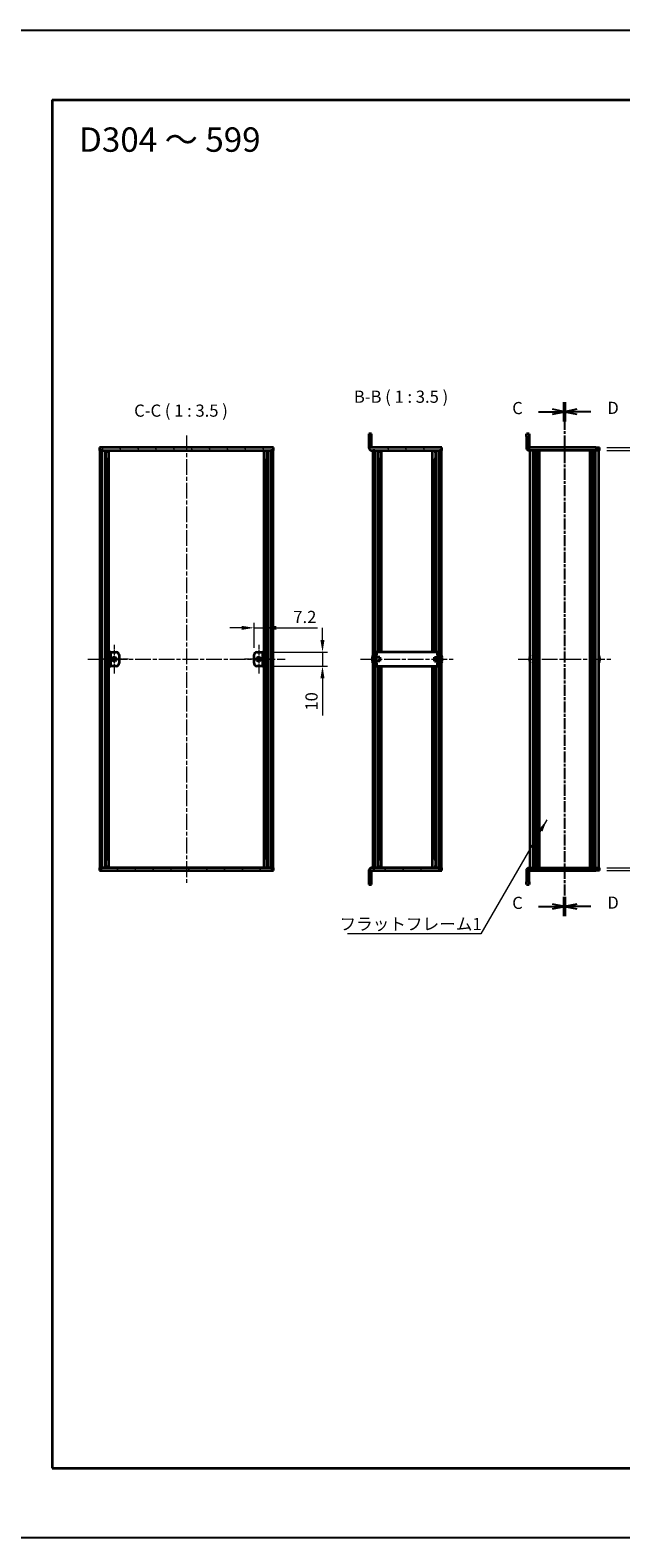
# Model space of a CAD drawing. Units: millimetres. Extents: x -50 to 7559, y -50 to 5279.
# Drawn here: x 786 to 1211, y 3160 to 4244 of the extents above; entities that cross this region are included whole.
import ezdxf

# ---------------------------------------------------------------- set-up
doc = ezdxf.new("R2010")
doc.units = ezdxf.units.MM
doc.header["$LTSCALE"] = 2
doc.linetypes.add('CHAIN', pattern=[0.3543, 0.2362, -0.0295, 0.0591, -0.0295])
doc.layers.get('Defpoints').update_dxf_attribs({"lineweight": 25})
for name, color, linetype, lineweight in [('Border (ISO)', 7, 'Continuous', 35), ('Center Mark (ISO)', 131, 'Continuous', 18), ('Centerline (ISO)', 131, 'Continuous', 18), ('Dimension (ISO)', 7, 'Continuous', 18), ('Hatch (ISO)', 1, 'Continuous', 18), ('Section Line (ISO)', 7, 'CHAIN', 25), ('Symbol (ISO)', 7, 'Continuous', 18), ('Visible (ISO)', 7, 'Continuous', 35), ('Visible Narrow (ISO)', 7, 'Continuous', 25)]:
    doc.layers.add(name, color=color, linetype=linetype, lineweight=lineweight)
doc.styles.add('Note Text (TK)', font='txt')
doc.dimstyles.new('Default - Method 1b (TK)', dxfattribs={"dimscale": 2, "dimtxt": 2.5, "dimasz": 2.5, "dimexe": 1, "dimexo": 1.5, "dimgap": 1, "dimtad": 1, "dimtoh": 1, "dimrnd": 1e-08, "dimdsep": 46, "dimtxsty": 'Note Text (TK)', "dimcen": 0.09, "dimdle": 5, "dimclrd": 100, "dimclre": 100, "dimclrt": 7, "dimadec": 1, "dimazin": 1, "dimtfac": 1, "dimtmove": 0, "dimatfit": 3, "dimfxl": 1, "dimtolj": 1, "dimlwd": -1, "dimlwe": -1, "dimarcsym": 0})
doc.dimstyles.new('Default - Method 1b (TK)$7', dxfattribs={"dimscale": 2, "dimtxt": 2.5, "dimasz": 2.5, "dimexe": 1, "dimexo": 1.5, "dimgap": 1, "dimtad": 1, "dimtoh": 1, "dimrnd": 1e-08, "dimdsep": 46, "dimtxsty": 'Note Text (TK)', "dimcen": 0.09, "dimdle": 5, "dimclrd": 100, "dimclre": 100, "dimclrt": 7, "dimadec": 1, "dimazin": 1, "dimtfac": 1, "dimtmove": 0, "dimatfit": 3, "dimfxl": 1, "dimtolj": 1, "dimlwd": -1, "dimlwe": -1, "dimarcsym": 0})
pattern_1 = [(45, (751.25, 3182), (-7.85772, 7.85772), [])]
pattern_2 = [(135.0002, (751.25, 3182), (-7.8577, -7.85775), [])]
pattern_3 = [(60, (751.25, 3182), (-9.6237, 5.55625), [])]
pattern_4 = [(120.0002, (751.25, 3182), (-9.62369, -5.55628), [])]

# ---------------------------------------------------------------- blocks, each defined once
blk = doc.blocks.new('図面枠 tk図枠')
at = {"layer": 'Border (ISO)'}
for p, q in [((14.5, 289), (405.5, 289)), ((14.5, 289), (14.5, 8)), ((14.5, 8), (405.5, 8))]:
    blk.add_line(p, q, dxfattribs=at)
blk = doc.blocks.new('*D162')
at = {"layer": 'Defpoints', "color": 0}
for p in [(954.4, 3814), (947.2, 3794.5), (954.4, 3796.5)]:
    blk.add_point(p, dxfattribs=at)
at = {"layer": 'Dimension (ISO)', "color": 100}
for p, q in [((938.4, 3814), (929.7, 3814)), ((947.2, 3799.7), (947.2, 3817.5)), ((947.2, 3814), (954.4, 3814)), ((954.4, 3801.7), (954.4, 3817.5)), ((963.1, 3814), (992.7, 3814))]:
    blk.add_line(p, q, dxfattribs=at)
for points in [[(938.4, 3815.4), (938.4, 3812.5), (947.2, 3814)], [(963.1, 3815.4), (963.1, 3812.5), (954.4, 3814)]]:
    blk.add_solid(points, dxfattribs=at)
at = {"layer": 'Dimension (ISO)', "color": 7, "insert": (975.4, 3821.8), "char_height": 8.75, "attachment_point": 4, "style": 'Note Text (TK)'}
blk.add_mtext('\\A1;7.2', dxfattribs=at)
blk = doc.blocks.new('*D163')
at = {"layer": 'Defpoints', "color": 0}
for p in [(954.4, 3796.5), (996.4, 3796.5), (954.4, 3786.5)]:
    blk.add_point(p, dxfattribs=at)
at = {"layer": 'Dimension (ISO)', "color": 100}
for p, q in [((996.4, 3805.2), (996.4, 3814)), ((959.6, 3796.5), (999.9, 3796.5)), ((996.4, 3796.5), (996.4, 3786.5)), ((959.6, 3786.5), (999.9, 3786.5)), ((996.4, 3777.7), (996.4, 3751))]:
    blk.add_line(p, q, dxfattribs=at)
for points in [[(994.9, 3805.2), (997.8, 3805.2), (996.4, 3796.5)], [(994.9, 3777.7), (997.8, 3777.7), (996.4, 3786.5)]]:
    blk.add_solid(points, dxfattribs=at)
at = {"layer": 'Dimension (ISO)', "color": 7, "insert": (988.5, 3754.5), "char_height": 8.75, "attachment_point": 4, "rotation": 90, "style": 'Note Text (TK)'}
blk.add_mtext('\\A1;10', dxfattribs=at)
blk = doc.blocks.new('_DotSmall')
at = {"color": 0, "linetype": 'ByBlock', "const_width": 0.5}
blk.add_lwpolyline([(-0.0625, 0, 1), (0.0625, 0, 1)], format="xyb", close=True, dxfattribs=at)
blk = doc.blocks.new('*D152')
at = {"layer": 'Defpoints', "color": 0}
for p in [(1195.4, 3943.5), (1195.4, 3941.5), (1237.4, 3943.5)]:
    blk.add_point(p, dxfattribs=at)
at = {"layer": 'Dimension (ISO)', "color": 100}
for p, q in [((1237.4, 3952.2), (1237.4, 3973)), ((1200.7, 3943.5), (1240.9, 3943.5)), ((1200.7, 3941.5), (1240.9, 3941.5)), ((1237.4, 3941.5), (1237.4, 3943.5)), ((1237.4, 3941.5), (1237.4, 3932.7))]:
    blk.add_line(p, q, dxfattribs=at)
blk.add_solid([(1235.9, 3952.2), (1238.9, 3952.2), (1237.4, 3943.5)], dxfattribs=at)
at = {"layer": 'Dimension (ISO)', "color": 100, "xscale": 8.75, "yscale": 8.75, "zscale": 8.75, "rotation": 90}
blk.add_blockref('_DotSmall', (1237.4, 3941.5), dxfattribs=at)
at = {"layer": 'Dimension (ISO)', "color": 7, "insert": (1229.5, 3964.5), "char_height": 8.75, "attachment_point": 4, "rotation": 90, "style": 'Note Text (TK)'}
blk.add_mtext('\\A1;2', dxfattribs=at)
blk = doc.blocks.new('*D153')
at = {"layer": 'Defpoints', "color": 0}
for p in [(1195.4, 3941.5), (1237.4, 3941.5), (1195.4, 3641.5)]:
    blk.add_point(p, dxfattribs=at)
at = {"layer": 'Dimension (ISO)', "color": 100}
for p, q in [((1200.7, 3941.5), (1240.9, 3941.5)), ((1237.4, 3641.5), (1237.4, 3941.5)), ((1200.7, 3641.5), (1240.9, 3641.5))]:
    blk.add_line(p, q, dxfattribs=at)
at = {"layer": 'Dimension (ISO)', "color": 100, "xscale": 8.75, "yscale": 8.75, "zscale": 8.75}
for p, rotation in [((1237.4, 3941.5), 90), ((1237.4, 3641.5), 270)]:
    blk.add_blockref('_DotSmall', p, dxfattribs=dict(at, rotation=rotation))
at = {"layer": 'Dimension (ISO)', "color": 7, "insert": (1229.5, 3779.3), "char_height": 8.75, "attachment_point": 4, "rotation": 90, "style": 'Note Text (TK)'}
blk.add_mtext('\\A1; \\fＭＳ Ｐゴシック|b0|i0;\\H8.7500;D-4', dxfattribs=at)
blk = doc.blocks.new('*D154')
at = {"layer": 'Defpoints', "color": 0}
for p in [(1195.4, 3641.5), (1237.4, 3641.5), (1195.4, 3639.5)]:
    blk.add_point(p, dxfattribs=at)
at = {"layer": 'Dimension (ISO)', "color": 100}
for p, q in [((1237.4, 3641.5), (1237.4, 3659)), ((1200.7, 3641.5), (1240.9, 3641.5)), ((1237.4, 3641.5), (1237.4, 3639.5)), ((1200.7, 3639.5), (1240.9, 3639.5)), ((1237.4, 3630.7), (1237.4, 3609.9))]:
    blk.add_line(p, q, dxfattribs=at)
blk.add_solid([(1235.9, 3630.7), (1238.9, 3630.7), (1237.4, 3639.5)], dxfattribs=at)
at = {"layer": 'Dimension (ISO)', "color": 100, "xscale": 8.75, "yscale": 8.75, "zscale": 8.75, "rotation": 270}
blk.add_blockref('_DotSmall', (1237.4, 3641.5), dxfattribs=at)
at = {"layer": 'Dimension (ISO)', "color": 7, "insert": (1229.5, 3613.4), "char_height": 8.75, "attachment_point": 4, "rotation": 90, "style": 'Note Text (TK)'}
blk.add_mtext('\\A1;2', dxfattribs=at)

msp = doc.modelspace()

# ---------------------------------------------------------------- hatches: boundary and pattern name
at = {"layer": 'Hatch (ISO)'}
h = msp.add_hatch(dxfattribs=at)
h.set_pattern_fill('ANSI31', color=256, scale=88.9, angle=75.0001754, style=0)
h.set_pattern_definition(pattern_4)
edge = h.paths.add_edge_path()
edge.add_line((1082.1996, 3941.4698), (1082.1996, 3943.4698))
edge.add_line((1082.1996, 3943.4698), (1031.7006, 3943.4698))
edge.add_ellipse((1031.7006, 3943.4708), major_axis=(0, -0.001), ratio=1, start_angle=270, end_angle=360, ccw=False)
edge.add_line((1031.6996, 3943.4708), (1031.6996, 3953.4698))
edge.add_line((1031.6996, 3953.4698), (1029.6996, 3953.4698))
edge.add_line((1029.6996, 3953.4698), (1029.6996, 3943.4708))
edge.add_ellipse((1031.7006, 3943.4708), major_axis=(-2.001, 0), ratio=1, start_angle=0, end_angle=90)
edge.add_line((1031.7006, 3941.4698), (1032.4996, 3941.4698))
edge.add_line((1032.4996, 3941.4698), (1033.9996, 3941.4698))
edge.add_line((1033.9996, 3941.4698), (1080.3996, 3941.4698))
edge.add_line((1080.3996, 3941.4698), (1081.8996, 3941.4698))
edge.add_line((1081.8996, 3941.4698), (1082.1996, 3941.4698))
h = msp.add_hatch(dxfattribs=at)
h.set_pattern_fill('ANSI31', color=256, scale=88.9, angle=75.0001754, style=0)
h.set_pattern_definition(pattern_4)
h.paths.add_polyline_path([(836.1638, 3941.4698), (836.4638, 3941.4698), (837.9638, 3941.4698), (959.3638, 3941.4698), (960.8638, 3941.4698), (961.1638, 3941.4698), (961.1638, 3943.4698), (836.1638, 3943.4698)])
h = msp.add_hatch(dxfattribs=at)
h.set_pattern_fill('ANSI31', color=256, scale=88.9, style=0)
h.set_pattern_definition(pattern_1)
h.paths.add_polyline_path([(836.4638, 3641.4698), (837.9638, 3641.4698), (837.9638, 3941.4698), (836.4638, 3941.4698)])
h = msp.add_hatch(dxfattribs=at)
h.set_pattern_fill('ANSI31', color=256, scale=88.9, angle=90.0002105, style=0)
h.set_pattern_definition(pattern_2)
h.paths.add_polyline_path([(959.3638, 3641.4698), (960.8638, 3641.4698), (960.8638, 3941.4698), (959.3638, 3941.4698)])
h = msp.add_hatch(dxfattribs=at)
h.set_pattern_fill('ANSI31', color=256, scale=88.9, angle=90.0002105, style=0)
h.set_pattern_definition(pattern_2)
h.paths.add_polyline_path([(1032.4996, 3941.4698), (1032.4996, 3641.4698), (1033.9996, 3641.4698), (1033.9996, 3941.4698)])
h = msp.add_hatch(dxfattribs=at)
h.set_pattern_fill('ANSI31', color=256, scale=88.9, style=0)
h.set_pattern_definition(pattern_1)
h.paths.add_polyline_path([(1081.8996, 3641.4698), (1081.8996, 3941.4698), (1080.3996, 3941.4698), (1080.3996, 3641.4698)])
h = msp.add_hatch(dxfattribs=at)
h.set_pattern_fill('ANSI31', color=256, scale=88.9, angle=-14.9999778, style=0)
h.set_pattern_definition([(30, (751.25, 3182), (-5.55625, 9.6237), [])])
h.paths.add_polyline_path([(844.1638, 3796.4698), (842.9638, 3796.4698), (842.9638, 3786.4698), (844.1638, 3786.4698)])
h = msp.add_hatch(dxfattribs=at)
h.set_pattern_fill('ANSI31', color=256, scale=88.9, angle=105.0002455, style=0)
h.set_pattern_definition([(150.0002, (751.25, 3182), (-5.5562, -9.62373), [])])
h.paths.add_polyline_path([(953.1638, 3786.4698), (954.3638, 3786.4698), (954.3638, 3796.4698), (953.1638, 3796.4698)])
h = msp.add_hatch(dxfattribs=at)
h.set_pattern_fill('ANSI31', color=256, scale=88.9, angle=14.9999778, style=0)
h.set_pattern_definition(pattern_3)
h.paths.add_polyline_path([(961.1638, 3641.4698), (960.8638, 3641.4698), (959.3638, 3641.4698), (837.9638, 3641.4698), (836.4638, 3641.4698), (836.1638, 3641.4698), (836.1638, 3639.4698), (961.1638, 3639.4698)])
h = msp.add_hatch(dxfattribs=at)
h.set_pattern_fill('ANSI31', color=256, scale=88.9, angle=14.9999778, style=0)
h.set_pattern_definition(pattern_3)
edge = h.paths.add_edge_path()
edge.add_line((1082.1996, 3639.4698), (1082.1996, 3641.4698))
edge.add_line((1082.1996, 3641.4698), (1081.8996, 3641.4698))
edge.add_line((1081.8996, 3641.4698), (1080.3996, 3641.4698))
edge.add_line((1080.3996, 3641.4698), (1033.9996, 3641.4698))
edge.add_line((1033.9996, 3641.4698), (1032.4996, 3641.4698))
edge.add_line((1032.4996, 3641.4698), (1031.7006, 3641.4698))
edge.add_ellipse((1031.7006, 3639.4688), major_axis=(0, 2.001), ratio=1, start_angle=0, end_angle=90)
edge.add_line((1029.6996, 3639.4688), (1029.6996, 3629.4698))
edge.add_line((1029.6996, 3629.4698), (1031.6996, 3629.4698))
edge.add_line((1031.6996, 3629.4698), (1031.6996, 3639.4688))
edge.add_ellipse((1031.7006, 3639.4688), major_axis=(-0.001, 0), ratio=1, start_angle=270, end_angle=360, ccw=False)
edge.add_line((1031.7006, 3639.4698), (1082.1996, 3639.4698))

# ---------------------------------------------------------------- linework, layer by layer
at = {"color": 6}
msp.add_lwpolyline([(-50, 4243.5), (4626.5, 4243.5), (4626.5, 3160), (-50, 3160)], close=True, dxfattribs=at)
at = {"layer": 'Center Mark (ISO)', "linetype": 'CHAIN', "ltscale": 6.5084}
for p, q in [((846.7638, 3801.7198), (846.7638, 3781.2198)), ((950.5638, 3801.7198), (950.5638, 3781.2198)), ((857.0138, 3791.4698), (836.5138, 3791.4698)), ((960.8138, 3791.4698), (940.3138, 3791.4698))]:
    msp.add_line(p, q, dxfattribs=at)
at = {"layer": 'Centerline (ISO)', "linetype": 'CHAIN', "ltscale": 23.990969}
for p, q in [((898.6638, 3952.2198), (898.6638, 3630.7198)), ((827.7138, 3791.4698), (969.6138, 3791.4698)), ((1023.7496, 3791.4698), (1090.6496, 3791.4698)), ((1136.9506, 3791.4698), (1203.8506, 3791.4698))]:
    msp.add_line(p, q, dxfattribs=at)
at = {"layer": 'Section Line (ISO)', "linetype": 'Continuous'}
for p, q in [((1151.568, 3969.2612), (1161.6506, 3969.2612)), ((1170.4006, 3969.2612), (1161.6506, 3971.0112)), ((1161.6506, 3969.2612), (1170.4006, 3969.2612)), ((1161.6506, 3967.5112), (1170.4006, 3969.2612)), ((1179.1506, 3971.0064), (1170.4006, 3969.2564)), ((1179.1506, 3969.2564), (1170.4006, 3969.2564)), ((1170.4006, 3969.2564), (1179.1506, 3967.5064)), ((1189.2332, 3969.2564), (1179.1506, 3969.2564)), ((1151.568, 3613.6785), (1161.6506, 3613.6785)), ((1170.4006, 3613.6785), (1161.6506, 3615.4285)), ((1161.6506, 3613.6785), (1170.4006, 3613.6785)), ((1161.6506, 3611.9285), (1170.4006, 3613.6785)), ((1179.1506, 3615.4326), (1170.4006, 3613.6826)), ((1179.1506, 3613.6826), (1170.4006, 3613.6826)), ((1170.4006, 3613.6826), (1179.1506, 3611.9326)), ((1189.2332, 3613.6826), (1179.1506, 3613.6826))]:
    msp.add_line(p, q, dxfattribs=at)
at = {"layer": 'Section Line (ISO)', "linetype": 'CHAIN', "ltscale": 16.867573}
msp.add_line((1170.4006, 3976.2195), (1170.4006, 3606.7202), dxfattribs=at)
at = {"layer": 'Section Line (ISO)', "linetype": 'Continuous', "lineweight": 50}
for p, q in [((1170.4006, 3976.2195), (1170.4006, 3962.3029)), ((1170.4006, 3976.2144), (1170.4006, 3962.2983)), ((1170.4006, 3620.6407), (1170.4006, 3606.7246)), ((1170.4006, 3620.6368), (1170.4006, 3606.7202))]:
    msp.add_line(p, q, dxfattribs=at)
at = {"layer": 'Section Line (ISO)', "linetype": 'CHAIN', "ltscale": 16.867146}
msp.add_line((1170.4006, 3976.2144), (1170.4006, 3606.7246), dxfattribs=at)
at = {"layer": 'Visible (ISO)'}
for p, q in [((1031.6996, 3953.4698), (1029.6996, 3953.4698)), ((1029.6996, 3953.4698), (1029.6996, 3943.4708)), ((1031.6996, 3943.4708), (1031.6996, 3953.4698)), ((1142.9006, 3951.4698), (1142.9006, 3953.4698)), ((1144.9006, 3953.4698), (1142.9006, 3953.4698)), ((1142.9006, 3951.4698), (1142.9006, 3943.4708)), ((1144.9006, 3953.4698), (1144.9006, 3951.4698)), ((1144.9006, 3951.4698), (1144.9006, 3943.4708)), ((961.1638, 3943.4698), (836.1638, 3943.4698)), ((836.1638, 3943.4698), (836.1638, 3941.4698)), ((836.1638, 3941.4698), (961.1638, 3941.4698)), ((837.9638, 3941.4698), (836.4638, 3941.4698)), ((836.4638, 3941.4698), (836.4638, 3641.4698)), ((837.9638, 3641.4698), (837.9638, 3941.4698)), ((838.0138, 3641.4698), (838.0138, 3941.4698)), ((840.65, 3641.4698), (840.65, 3941.4698)), ((840.65, 3941.2798), (841.4076, 3941.2798)), ((840.65, 3940.7798), (841.6227, 3940.7798)), ((840.65, 3935.4698), (841.6227, 3935.4698)), ((842.7944, 3641.4698), (842.7944, 3941.4698)), ((954.5333, 3641.4698), (954.5333, 3941.4698)), ((955.705, 3940.7798), (956.6777, 3940.7798)), ((955.705, 3935.4698), (956.6777, 3935.4698)), ((955.9201, 3941.2798), (956.6777, 3941.2798)), ((956.6777, 3641.4698), (956.6777, 3941.4698)), ((959.3138, 3641.4698), (959.3138, 3941.4698)), ((960.8638, 3941.4698), (959.3638, 3941.4698)), ((959.3638, 3941.4698), (959.3638, 3641.4698)), ((960.8638, 3641.4698), (960.8638, 3941.4698)), ((961.1638, 3941.4698), (961.1638, 3943.4698)), ((1082.1996, 3943.4698), (1031.7006, 3943.4698)), ((1031.7006, 3941.4698), (1082.1996, 3941.4698)), ((1032.4996, 3941.4698), (1032.4996, 3641.4698)), ((1033.9996, 3941.4698), (1032.4996, 3941.4698)), ((1033.9996, 3641.4698), (1033.9996, 3941.4698)), ((1036.6784, 3796.4698), (1036.6784, 3941.4698)), ((1036.6784, 3941.2798), (1037.4446, 3941.2798)), ((1036.6784, 3940.7798), (1037.6604, 3940.7798)), ((1036.6784, 3935.4698), (1037.6604, 3935.4698)), ((1037.3377, 3796.4698), (1037.3377, 3935.4698)), ((1038.8496, 3796.4698), (1038.8496, 3941.4698)), ((1075.5496, 3796.4698), (1075.5496, 3941.4698)), ((1076.7388, 3940.7798), (1077.7208, 3940.7798)), ((1076.7388, 3935.4698), (1077.7208, 3935.4698)), ((1076.9546, 3941.2798), (1077.7208, 3941.2798)), ((1077.0614, 3796.4698), (1077.0614, 3935.4698)), ((1077.7208, 3796.4698), (1077.7208, 3941.4698)), ((1081.8996, 3941.4698), (1080.3996, 3941.4698)), ((1080.3996, 3941.4698), (1080.3996, 3641.4698)), ((1081.8996, 3641.4698), (1081.8996, 3941.4698)), ((1082.1996, 3941.4698), (1082.1996, 3943.4698)), ((1192.9006, 3943.4698), (1144.9016, 3943.4698)), ((1192.9006, 3941.4698), (1144.9016, 3941.4698)), ((1145.7006, 3641.4698), (1145.7006, 3941.4698)), ((1149.5506, 3641.4698), (1149.5506, 3941.4698)), ((1149.8006, 3641.4698), (1149.8006, 3941.4698)), ((1150.0506, 3641.4698), (1150.0506, 3941.4698)), ((1150.3006, 3641.4698), (1150.3006, 3941.4698)), ((1150.5506, 3641.4698), (1150.5506, 3941.4698)), ((1150.8006, 3641.4698), (1150.8006, 3941.4698)), ((1151.0506, 3641.4698), (1151.0506, 3941.4698)), ((1151.3006, 3641.4698), (1151.3006, 3941.4698)), ((1151.5506, 3641.4698), (1151.5506, 3941.4698)), ((1152.0506, 3641.4698), (1152.0506, 3941.4698)), ((1152.1006, 3941.4698), (1152.1006, 3641.4698)), ((1188.7006, 3641.4698), (1188.7006, 3941.4698)), ((1188.7506, 3641.4698), (1188.7506, 3941.4698)), ((1189.2506, 3641.4698), (1189.2506, 3941.4698)), ((1189.5006, 3641.4698), (1189.5006, 3941.4698)), ((1189.7506, 3641.4698), (1189.7506, 3941.4698)), ((1190.0006, 3641.4698), (1190.0006, 3941.4698)), ((1190.2506, 3641.4698), (1190.2506, 3941.4698)), ((1190.5006, 3641.4698), (1190.5006, 3941.4698)), ((1190.7506, 3641.4698), (1190.7506, 3941.4698)), ((1191.0006, 3641.4698), (1191.0006, 3941.4698)), ((1191.2506, 3641.4698), (1191.2506, 3941.4698)), ((1192.9006, 3943.4698), (1195.4006, 3943.4698)), ((1195.4006, 3941.4698), (1192.9006, 3941.4698)), ((1195.1006, 3641.4698), (1195.1006, 3941.4698)), ((1195.4006, 3941.4698), (1195.4006, 3943.4698)), ((844.1638, 3796.4698), (842.9638, 3796.4698)), ((842.9638, 3796.4698), (842.9638, 3786.4698)), ((844.1638, 3786.4698), (844.1638, 3796.4698)), ((844.1638, 3796.4698), (844.1648, 3796.4698)), ((844.1648, 3796.4698), (848.1638, 3796.4698)), ((850.1638, 3794.4698), (850.1638, 3788.4698)), ((947.1638, 3788.4698), (947.1638, 3794.4698)), ((949.1638, 3796.4698), (953.1628, 3796.4698)), ((953.1628, 3796.4698), (953.1638, 3796.4698)), ((954.3638, 3796.4698), (953.1638, 3796.4698)), ((953.1638, 3796.4698), (953.1638, 3786.4698)), ((954.3638, 3786.4698), (954.3638, 3796.4698)), ((1032.1343, 3793.0698), (1032.1246, 3793.0698)), ((1034.0996, 3792.9698), (1034.0188, 3792.9698)), ((1035.2996, 3796.4698), (1034.0996, 3796.4698)), ((1034.0996, 3794.4698), (1034.0996, 3796.4698)), ((1034.0996, 3788.4698), (1034.0996, 3794.4698)), ((1035.2996, 3796.4698), (1035.2996, 3794.4698)), ((1035.2996, 3796.4698), (1035.3006, 3796.4698)), ((1035.2996, 3788.4698), (1035.2996, 3794.4698)), ((1037.4996, 3792.9698), (1035.2996, 3792.9698)), ((1079.0986, 3796.4698), (1035.3006, 3796.4698)), ((1037.4996, 3792.9698), (1037.4996, 3789.9698)), ((1076.8996, 3789.9698), (1076.8996, 3792.9698)), ((1076.8996, 3792.9698), (1079.0996, 3792.9698)), ((1079.0986, 3796.4698), (1079.0996, 3796.4698)), ((1079.0996, 3794.4698), (1079.0996, 3796.4698)), ((1080.2996, 3796.4698), (1079.0996, 3796.4698)), ((1079.0996, 3794.4698), (1079.0996, 3788.4698)), ((1080.2996, 3796.4698), (1080.2996, 3794.4698)), ((1080.2996, 3794.4698), (1080.2996, 3788.4698)), ((1080.2996, 3792.9698), (1080.3803, 3792.9698)), ((1082.2746, 3793.0698), (1082.2648, 3793.0698)), ((1145.3354, 3793.0698), (1145.3256, 3793.0698)), ((1195.4756, 3793.0698), (1195.4659, 3793.0698)), ((842.9638, 3786.4698), (844.1638, 3786.4698)), ((844.1648, 3786.4698), (844.1638, 3786.4698)), ((848.1638, 3786.4698), (844.1648, 3786.4698)), ((953.1628, 3786.4698), (949.1638, 3786.4698)), ((953.1638, 3786.4698), (953.1628, 3786.4698)), ((953.1638, 3786.4698), (954.3638, 3786.4698)), ((1032.1343, 3791.8448), (1032.011, 3791.8448)), ((1032.011, 3791.0948), (1032.1343, 3791.0948)), ((1032.1246, 3789.8698), (1032.1343, 3789.8698)), ((1034.0996, 3789.9698), (1034.0188, 3789.9698)), ((1034.0996, 3786.4698), (1034.0996, 3788.4698)), ((1034.0996, 3786.4698), (1035.2996, 3786.4698)), ((1037.4996, 3789.9698), (1035.2996, 3789.9698)), ((1035.2996, 3788.4698), (1035.2996, 3786.4698)), ((1035.3006, 3786.4698), (1035.2996, 3786.4698)), ((1035.3006, 3786.4698), (1079.0986, 3786.4698)), ((1036.6784, 3641.4698), (1036.6784, 3786.4698)), ((1037.3377, 3647.4698), (1037.3377, 3786.4698)), ((1038.8496, 3641.4698), (1038.8496, 3786.4698)), ((1075.5496, 3641.4698), (1075.5496, 3786.4698)), ((1076.8996, 3789.9698), (1079.0996, 3789.9698)), ((1077.0614, 3647.4698), (1077.0614, 3786.4698)), ((1077.7208, 3641.4698), (1077.7208, 3786.4698)), ((1079.0996, 3786.4698), (1079.0986, 3786.4698)), ((1079.0996, 3786.4698), (1079.0996, 3788.4698)), ((1079.0996, 3786.4698), (1080.2996, 3786.4698)), ((1080.2996, 3789.9698), (1080.3803, 3789.9698)), ((1080.2996, 3788.4698), (1080.2996, 3786.4698)), ((1082.3881, 3791.8448), (1082.2648, 3791.8448)), ((1082.2648, 3791.0948), (1082.3881, 3791.0948)), ((1082.2648, 3789.8698), (1082.2746, 3789.8698)), ((1145.3354, 3791.8448), (1145.2121, 3791.8448)), ((1145.2121, 3791.0948), (1145.3354, 3791.0948)), ((1145.3256, 3789.8698), (1145.3354, 3789.8698)), ((1195.5892, 3791.8448), (1195.4659, 3791.8448)), ((1195.4659, 3791.0948), (1195.5892, 3791.0948)), ((1195.4659, 3789.8698), (1195.4756, 3789.8698)), ((961.1638, 3641.4698), (836.1638, 3641.4698)), ((836.1638, 3641.4698), (836.1638, 3639.4698)), ((836.4638, 3641.4698), (837.9638, 3641.4698)), ((841.6227, 3647.4698), (840.65, 3647.4698)), ((841.6227, 3642.1598), (840.65, 3642.1598)), ((841.4076, 3641.6598), (840.65, 3641.6598)), ((956.6777, 3647.4698), (955.705, 3647.4698)), ((956.6777, 3642.1598), (955.705, 3642.1598)), ((956.6777, 3641.6598), (955.9201, 3641.6598)), ((959.3638, 3641.4698), (960.8638, 3641.4698)), ((961.1638, 3639.4698), (961.1638, 3641.4698)), ((1082.1996, 3641.4698), (1031.7006, 3641.4698)), ((1032.4996, 3641.4698), (1033.9996, 3641.4698)), ((1037.6604, 3647.4698), (1036.6784, 3647.4698)), ((1037.6604, 3642.1598), (1036.6784, 3642.1598)), ((1037.4446, 3641.6598), (1036.6784, 3641.6598)), ((1077.7208, 3647.4698), (1076.7388, 3647.4698)), ((1077.7208, 3642.1598), (1076.7388, 3642.1598)), ((1077.7208, 3641.6598), (1076.9546, 3641.6598)), ((1080.3996, 3641.4698), (1081.8996, 3641.4698)), ((1082.1996, 3639.4698), (1082.1996, 3641.4698)), ((1144.9016, 3641.4698), (1192.9006, 3641.4698)), ((1192.9006, 3641.4698), (1195.4006, 3641.4698)), ((1195.4006, 3639.4698), (1195.4006, 3641.4698)), ((836.1638, 3639.4698), (961.1638, 3639.4698)), ((1029.6996, 3639.4688), (1029.6996, 3629.4698)), ((1031.6996, 3629.4698), (1031.6996, 3639.4688)), ((1031.7006, 3639.4698), (1082.1996, 3639.4698)), ((1142.9006, 3639.4688), (1142.9006, 3631.4698)), ((1142.9006, 3629.4698), (1142.9006, 3631.4698)), ((1144.9006, 3631.4698), (1144.9006, 3639.4688)), ((1144.9006, 3631.4698), (1144.9006, 3629.4698)), ((1144.9016, 3639.4698), (1192.9006, 3639.4698)), ((1195.4006, 3639.4698), (1192.9006, 3639.4698)), ((1029.6996, 3629.4698), (1031.6996, 3629.4698)), ((1142.9006, 3629.4698), (1144.9006, 3629.4698))]:
    msp.add_line(p, q, dxfattribs=at)
for centre in [(846.7638, 3791.4698), (950.5638, 3791.4698)]:
    msp.add_circle(centre, 1.5, dxfattribs=at)
for centre, radius, start, end in [((1031.7006, 3943.4708), 2.001, 180, 270), ((1031.7006, 3943.4708), 0.001, 180, 270), ((1144.9016, 3943.4708), 2.001, 180, 270), ((1144.9016, 3943.4708), 0.001, 180, 270), ((848.1638, 3794.4698), 2, 0, 90), ((949.1638, 3794.4698), 2, 90, 180), ((1039.3518, 3791.4698), 7.3928, 167.5006972, 173.2025995), ((1039.3518, 3791.4698), 7.4023, 157.7739189, 167.5170059), ((1034.0188, 3793.0698), 0.1, 258.8964712, 270), ((1080.3803, 3793.0698), 0.1, 270, 281.1035288), ((1075.0473, 3791.4698), 7.4023, 12.4829941, 22.2260811), ((1075.0473, 3791.4698), 7.3928, 6.7974005, 12.4993028), ((1152.5529, 3791.4698), 7.3928, 167.5006972, 173.2025995), ((1152.5529, 3791.4698), 7.4023, 157.7739189, 167.5170059), ((1188.2484, 3791.4698), 7.4023, 12.4829941, 22.2260811), ((1188.2484, 3791.4698), 7.3928, 6.7974005, 12.4993028), ((848.1638, 3788.4698), 2, 270, 0), ((949.1638, 3788.4698), 2, 180, 270), ((1039.3518, 3791.4698), 7.3928, 186.7974005, 192.4993028), ((1039.3518, 3791.4698), 7.2273, 177.0257751, 182.9742249), ((1039.3518, 3791.4698), 7.4023, 192.4829941, 202.2260811), ((1034.0188, 3789.8698), 0.1, 90, 101.1035288), ((1080.3803, 3789.8698), 0.1, 78.8964712, 90), ((1075.0473, 3791.4698), 7.4023, 337.7739189, 347.5170059), ((1075.0473, 3791.4698), 7.2273, 357.0257751, 2.9742249), ((1075.0473, 3791.4698), 7.3928, 347.5006972, 353.2025995), ((1152.5529, 3791.4698), 7.3928, 186.7974005, 192.4993028), ((1152.5529, 3791.4698), 7.2273, 177.0257751, 182.9742249), ((1152.5529, 3791.4698), 7.4023, 192.4829941, 202.2260811), ((1188.2484, 3791.4698), 7.4023, 337.7739189, 347.5170059), ((1188.2484, 3791.4698), 7.2273, 357.0257751, 2.9742249), ((1188.2484, 3791.4698), 7.3928, 347.5006972, 353.2025995), ((1031.7006, 3639.4688), 2.001, 90, 180), ((1144.9016, 3639.4688), 2.001, 90, 180), ((1031.7006, 3639.4688), 0.001, 90, 180), ((1144.9016, 3639.4688), 0.001, 90, 180)]:
    msp.add_arc(centre, radius, start, end, dxfattribs=at)
for points in [[(1032.011, 3792.3448), (1032.0036, 3792.2823), (1031.9971, 3792.2154), (1031.9885, 3792.0921), (1031.9864, 3792.0358), (1031.9864, 3791.9467), (1031.9885, 3791.9082), (1031.9971, 3791.8572), (1032.0036, 3791.8448), (1032.011, 3791.8448)], [(1082.3881, 3791.8448), (1082.3956, 3791.8448), (1082.402, 3791.8572), (1082.4106, 3791.9082), (1082.4127, 3791.9467), (1082.4127, 3792.0358), (1082.4106, 3792.0921), (1082.402, 3792.2154), (1082.3956, 3792.2823), (1082.3881, 3792.3448)], [(1145.2121, 3792.3448), (1145.2046, 3792.2823), (1145.1982, 3792.2154), (1145.1896, 3792.0921), (1145.1875, 3792.0358), (1145.1875, 3791.9467), (1145.1896, 3791.9082), (1145.1982, 3791.8572), (1145.2046, 3791.8448), (1145.2121, 3791.8448)], [(1195.5892, 3791.8448), (1195.5966, 3791.8448), (1195.6031, 3791.8572), (1195.6117, 3791.9082), (1195.6138, 3791.9467), (1195.6138, 3792.0358), (1195.6117, 3792.0921), (1195.6031, 3792.2154), (1195.5966, 3792.2823), (1195.5892, 3792.3448)], [(1032.011, 3791.0948), (1032.0036, 3791.0948), (1031.9971, 3791.0823), (1031.9885, 3791.0314), (1031.9864, 3790.9929), (1031.9864, 3790.9038), (1031.9885, 3790.8475), (1031.9971, 3790.7242), (1032.0036, 3790.6573), (1032.011, 3790.5948)], [(1082.3881, 3790.5948), (1082.3956, 3790.6573), (1082.402, 3790.7242), (1082.4106, 3790.8475), (1082.4127, 3790.9038), (1082.4127, 3790.9929), (1082.4106, 3791.0314), (1082.402, 3791.0823), (1082.3956, 3791.0948), (1082.3881, 3791.0948)], [(1145.2121, 3791.0948), (1145.2046, 3791.0948), (1145.1982, 3791.0823), (1145.1896, 3791.0314), (1145.1875, 3790.9929), (1145.1875, 3790.9038), (1145.1896, 3790.8475), (1145.1982, 3790.7242), (1145.2046, 3790.6573), (1145.2121, 3790.5948)], [(1195.5892, 3790.5948), (1195.5966, 3790.6573), (1195.6031, 3790.7242), (1195.6117, 3790.8475), (1195.6138, 3790.9038), (1195.6138, 3790.9929), (1195.6117, 3791.0314), (1195.6031, 3791.0823), (1195.5966, 3791.0948), (1195.5892, 3791.0948)]]:
    msp.add_open_spline(points, degree=3, knots=[0.07619277601, 0.07619277601, 0.07619277601, 0.07619277601, 0.09508284316, 0.09508284316, 0.1139729103, 0.1139729103, 0.13286297744, 0.13286297744, 0.15175304458, 0.15175304458, 0.15175304458, 0.15175304458], dxfattribs=at)
at = {"layer": 'Visible Narrow (ISO)'}
for p, q in [((1142.9006, 3951.4698), (1144.9006, 3951.4698)), ((838.3138, 3641.4698), (838.3138, 3941.4698)), ((840.0959, 3641.4698), (840.0959, 3941.4698)), ((840.2414, 3641.4698), (840.2414, 3941.4698)), ((841.3021, 3647.4698), (841.3021, 3935.4698)), ((956.0256, 3647.4698), (956.0256, 3935.4698)), ((957.0863, 3641.4698), (957.0863, 3941.4698)), ((957.2318, 3641.4698), (957.2318, 3941.4698)), ((959.0138, 3641.4698), (959.0138, 3941.4698)), ((1034.1759, 3796.4698), (1034.1759, 3941.4698)), ((1035.8213, 3796.4698), (1035.8213, 3941.4698)), ((1038.8119, 3796.4698), (1038.8119, 3941.4698)), ((1075.5872, 3796.4698), (1075.5872, 3941.4698)), ((1078.5778, 3796.4698), (1078.5778, 3941.4698)), ((1080.2232, 3796.4698), (1080.2232, 3941.4698)), ((1142.9006, 3943.4708), (1144.9006, 3943.4708)), ((1144.9016, 3943.4698), (1144.9016, 3941.4698)), ((1147.9006, 3641.4698), (1147.9006, 3941.4698)), ((1151.8006, 3641.4698), (1151.8006, 3941.4698)), ((1152.3506, 3641.4698), (1152.3506, 3941.4698)), ((1188.4506, 3941.4698), (1188.4506, 3641.4698)), ((1189.0006, 3641.4698), (1189.0006, 3941.4698)), ((1192.9006, 3943.4698), (1192.9006, 3941.4698)), ((1192.9006, 3641.4698), (1192.9006, 3941.4698)), ((844.1648, 3796.4698), (844.1648, 3786.4698)), ((953.1628, 3786.4698), (953.1628, 3796.4698)), ((1034.0188, 3792.9698), (1034.0188, 3789.9698)), ((1034.0996, 3794.4698), (1035.2996, 3794.4698)), ((1035.3006, 3796.4698), (1035.3006, 3792.9698)), ((1079.0986, 3792.9698), (1079.0986, 3796.4698)), ((1079.0996, 3794.4698), (1080.2996, 3794.4698)), ((1080.3803, 3789.9698), (1080.3803, 3792.9698)), ((1035.2996, 3788.4698), (1034.0996, 3788.4698)), ((1034.1759, 3641.4698), (1034.1759, 3786.4698)), ((1035.3006, 3789.9698), (1035.3006, 3786.4698)), ((1035.8213, 3641.4698), (1035.8213, 3786.4698)), ((1038.8119, 3641.4698), (1038.8119, 3786.4698)), ((1075.5872, 3641.4698), (1075.5872, 3786.4698)), ((1078.5778, 3641.4698), (1078.5778, 3786.4698)), ((1079.0986, 3786.4698), (1079.0986, 3789.9698)), ((1080.2996, 3788.4698), (1079.0996, 3788.4698)), ((1080.2232, 3641.4698), (1080.2232, 3786.4698)), ((1144.9016, 3641.4698), (1144.9016, 3639.4698)), ((1192.9006, 3641.4698), (1192.9006, 3639.4698)), ((1144.9006, 3639.4688), (1142.9006, 3639.4688)), ((1144.9006, 3631.4698), (1142.9006, 3631.4698))]:
    msp.add_line(p, q, dxfattribs=at)

# ---------------------------------------------------------------- block references
at = {"xscale": 3.5, "yscale": 3.5, "zscale": 3.5}
msp.add_blockref('図面枠 tk図枠', (751.25, 3182), dxfattribs=at)

# ---------------------------------------------------------------- texts
at = {"layer": 'Section Line (ISO)', "char_height": 8.75, "attachment_point": 7, "style": 'Note Text (TK)'}
for s, insert in [('C', (1132.7358, 3964.8095)), ('D', (1201.1026, 3964.9581)), ('C', (1132.7358, 3609.2267)), ('D', (1201.1026, 3609.3844))]:
    msp.add_mtext(s, dxfattribs=dict(at, insert=insert))
at = {"layer": 'Symbol (ISO)', "color": 7, "line_spacing_factor": 1.5, "style": 'Note Text (TK)'}
for s, insert, char_height, width, attachment_point in [('{\\fＭＳ Ｐゴシック|b0|i0;\\H17.5000;D304 ～ 599}', (821.4034, 4164.8502), 17.5, 136.578568, 4), ('{\\fＭＳ Ｐゴシック|b0|i0;フラットフレーム1}', (1008.5981, 3605.4918), 8.75, 92.872812, 1)]:
    msp.add_mtext(s, dxfattribs=dict(at, insert=insert, char_height=char_height, width=width, attachment_point=attachment_point))
at = {"layer": 'Symbol (ISO)', "color": 7, "char_height": 8.75, "attachment_point": 7, "style": 'Note Text (TK)'}
for s, insert in [('B-B ( 1 : 3.5 )', (1018.9385, 3972.9698)), ('C-C ( 1 : 3.5 )', (861.0195, 3962.9699))]:
    msp.add_mtext(s, dxfattribs=dict(at, insert=insert))

# ---------------------------------------------------------------- dimensions: what is measured, and where the dimension line sits
at = {"layer": 'Dimension (ISO)', "color": 100}
for base, p1, p2, override, picture, middle in [((1237.4006, 3943.4698), (1195.4006, 3941.4698), (1195.4006, 3943.4698), {"dimscale": 0, "dimtxt": 8.75, "dimasz": 8.75, "dimexe": 3.5, "dimexo": 5.25, "dimgap": 3.5, "dimtoh": 0, "dimdec": 2, "dimblk1": 'DotSmall', "dimsah": 1, "dimcen": 0.315, "dimdle": 0, "dimtol": 0, "dimlim": 0, "dimtp": 0, "dimtm": 0, "dimtdec": 2, "dimtofl": 1, "dimatfit": 1}, '*D152', (1237.4006, 3967.0053)), ((996.3638, 3796.4698), (954.3638, 3786.4698), (954.3638, 3796.4698), {"dimscale": 0, "dimtxt": 8.75, "dimasz": 8.75, "dimexe": 3.5, "dimexo": 5.25, "dimgap": 3.5, "dimtoh": 0, "dimdec": 2, "dimcen": 0.315, "dimtol": 0, "dimlim": 0, "dimtp": 0, "dimtm": 0, "dimtdec": 2, "dimtofl": 1, "dimatfit": 1}, '*D163', (996.3638, 3760.001)), ((1237.4006, 3641.4698), (1195.4006, 3639.4698), (1195.4006, 3641.4698), {"dimscale": 0, "dimtxt": 8.75, "dimasz": 8.75, "dimexe": 3.5, "dimexo": 5.25, "dimgap": 3.5, "dimtoh": 0, "dimdec": 2, "dimblk2": 'DotSmall', "dimsah": 1, "dimcen": 0.315, "dimdle": 0, "dimtol": 0, "dimlim": 0, "dimtp": 0, "dimtm": 0, "dimtdec": 2, "dimtofl": 1, "dimatfit": 1}, '*D154', (1237.4006, 3615.9343))]:
    dim = msp.add_linear_dim(base=base, p1=p1, p2=p2, angle=90, dimstyle='Default - Method 1b (TK)', override=override, dxfattribs=at)
    dim.commit()
    dim.dimension.update_dxf_attribs({"geometry": picture, "text_midpoint": middle, "dimtype": 160})
dim = msp.add_linear_dim(base=(1237.4006, 3941.4698), p1=(1195.4006, 3641.4698), p2=(1195.4006, 3941.4698), angle=90, text=' \\fＭＳ Ｐゴシック|b0|i0;\\H8.7500;D-4', dimstyle='Default - Method 1b (TK)', override={"dimscale": 0, "dimtxt": 8.75, "dimasz": 8.75, "dimexe": 3.5, "dimexo": 5.25, "dimgap": 3.5, "dimtoh": 0, "dimdec": 2, "dimblk1": 'DotSmall', "dimblk2": 'DotSmall', "dimsah": 1, "dimcen": 0.315, "dimdle": 0, "dimtol": 0, "dimlim": 0, "dimtp": 0, "dimtm": 0, "dimtdec": 2, "dimtofl": 0, "dimatfit": 1}, dxfattribs=at)
dim.commit()
dim.dimension.update_dxf_attribs({"geometry": '*D153', "text_midpoint": (1237.4006, 3791.5048), "dimtype": 160})
dim = msp.add_linear_dim(base=(954.3638, 3813.9698), p1=(947.1638, 3794.4698), p2=(954.3638, 3796.4698), dimstyle='Default - Method 1b (TK)', override={"dimscale": 0, "dimtxt": 8.75, "dimasz": 8.75, "dimexe": 3.5, "dimexo": 5.25, "dimgap": 3.5, "dimtoh": 0, "dimdec": 2, "dimcen": 0.315, "dimtol": 0, "dimlim": 0, "dimtp": 0, "dimtm": 0, "dimtdec": 2, "dimtofl": 1, "dimatfit": 1}, dxfattribs=at)
dim.commit()
dim.dimension.update_dxf_attribs({"geometry": '*D162', "text_midpoint": (982.2743, 3813.9698), "dimtype": 160})

# ---------------------------------------------------------------- leaders
at = {"layer": 'Symbol (ISO)', "color": 100, "annotation_type": 0, "has_hookline": 1, "hookline_direction": 1, "text_width": 87.2017}
msp.add_leader([(1157.6433, 3675.9631), (1110.2209, 3594.1406), (1101.4709, 3594.1406)], dimstyle='Default - Method 1b (TK)$7', override={"dimscale": 0, "dimtxt": 8.75, "dimasz": 8.75, "dimgap": 0, "dimtad": 1}, dxfattribs=at)

doc.saveas('drawing.dxf')
